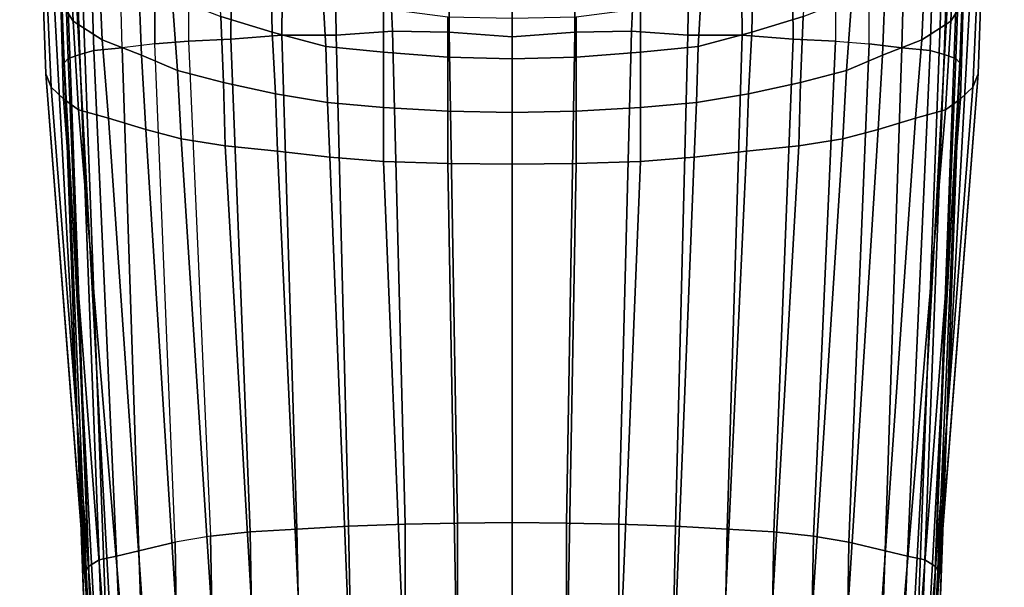
# Model space of a CAD drawing. Extents: x 0 to 49, y 0 to 142.
# Drawn here: x 2 to 47, y 37 to 63 of the extents above; entities that cross this region are included whole.
import ezdxf

# ---------------------------------------------------------------- set-up
doc = ezdxf.new("R2010")
doc.units = 0
doc.header["$MEASUREMENT"] = 0
doc.linetypes.add('SOLIDLINE', pattern=[0])
doc.layers.add('HG_ARMATUR', color=252, linetype='SOLIDLINE')

msp = doc.modelspace()

# ---------------------------------------------------------------- linework, layer by layer
at = {"layer": 'HG_ARMATUR', "color": 250}
for points in [[(2.8, 99.8863, 92.8843), (5.8, 18.8891, 78.6167), (3.9876, 60.6772, 85.2676), (2.5, 100.008, 92.1949)], [(3.48654, 73.6617, 81.8519), (2.5, 100.008, 92.1949), (3.9876, 60.6772, 85.2676), (3.6687, 68.1706, 81.7612)], [(3.5, 99.8342, 93.1797), (6.5, 18.837, 78.9122), (5.8, 18.8891, 78.6167), (2.8, 99.8863, 92.8843)], [(3.5, 99.8342, 93.1797), (24.5, 99.8342, 93.1797), (24.5, 18.837, 78.9122), (6.5, 18.837, 78.9122)], [(45.5, 99.8342, 93.1797), (24.5, 99.8342, 93.1797), (24.5, 18.837, 78.9122), (42.5, 18.837, 78.9122)], [(45.5, 99.8342, 93.1797), (42.5, 18.837, 78.9122), (43.2, 18.8891, 78.6167), (46.2, 99.8863, 92.8843)], [(46.2, 99.8863, 92.8843), (43.2, 18.8891, 78.6167), (45.0124, 60.6772, 85.2676), (46.5, 100.008, 92.1949)], [(45.5135, 73.6617, 81.8519), (46.5, 100.008, 92.1949), (45.0124, 60.6772, 85.2676), (45.3313, 68.1706, 81.7612)], [(5.0195, 36.0645, 132.808), (5.3271, 36.0645, 132.943), (2.2512, 92.4142, 132.94), (1.9436, 92.4142, 132.805)], [(2.9551, 65.4412, 131.73), (3.1419, 60.1682, 131.895), (5.0195, 36.0645, 132.808), (1.9436, 92.4142, 132.805)], [(5.3271, 36.0645, 132.943), (6.0448, 36.0645, 133), (2.9689, 92.4142, 132.997), (2.2512, 92.4142, 132.94)], [(2.9689, 92.4142, 132.997), (6.0448, 36.0645, 133), (24.5, 36.0645, 133), (24.5, 92.4142, 132.997)], [(24.5, 92.4142, 132.997), (24.5, 36.0645, 133), (42.9552, 36.0645, 133), (46.0311, 92.4142, 132.997)], [(46.7488, 92.4142, 132.94), (46.0311, 92.4142, 132.997), (42.9552, 36.0645, 133), (43.6729, 36.0645, 132.943)], [(47.0564, 92.4142, 132.805), (46.7488, 92.4142, 132.94), (43.6729, 36.0645, 132.943), (43.9805, 36.0645, 132.808)], [(47.0564, 92.4142, 132.805), (43.9805, 36.0645, 132.808), (45.8581, 60.1682, 131.895), (46.0449, 65.4412, 131.73)], [(3.6681, 68.1409, 130.141), (4.2159, 66.9004, 129.584), (4.387, 62.5787, 129.902), (3.8267, 63.4833, 130.445)], [(3.9876, 60.6772, 81.0633), (4.16719, 60.8697, 77.886), (3.91157, 68.1403, 78.3274), (3.6687, 68.1706, 81.7612)], [(3.6687, 68.1706, 81.7612), (3.9876, 60.6772, 85.2676), (3.9876, 60.6772, 85.2676), (3.9876, 60.6772, 81.0633)], [(4.16719, 60.8697, 77.886), (4.70597, 61.0623, 74.7088), (4.45804, 68.1403, 75.1443), (3.91157, 68.1403, 78.3274)], [(4.70597, 61.0623, 74.7088), (5.33454, 61.2428, 71.7301), (5.12594, 68.1403, 72.1601), (4.45804, 68.1403, 75.1443)], [(5.33454, 61.2428, 71.7301), (6.6439, 61.36, 68.8507), (6.46175, 68.2617, 69.2754), (5.12594, 68.1403, 72.1601)], [(6.46175, 68.2617, 69.2754), (8.1315, 68.1706, 66.689), (8.1315, 61.542, 66.2692), (6.6439, 61.36, 68.8507)], [(8.1315, 68.1706, 66.689), (9.71018, 68.1403, 64.3017), (9.67982, 61.6633, 63.8862), (8.1315, 61.542, 66.2692)], [(9.67982, 61.6633, 63.8862), (11.6228, 61.7544, 61.7019), (11.6835, 68.201, 62.1133), (9.71018, 68.1403, 64.3017)], [(11.6228, 61.7544, 61.7019), (13.9605, 61.9364, 59.9146), (14.0212, 68.2617, 60.3227), (11.6835, 68.201, 62.1133)], [(13.9605, 61.9364, 59.9146), (16.4499, 61.9364, 58.2267), (16.3589, 68.2617, 58.6317), (14.0212, 68.2617, 60.3227)], [(16.4499, 61.9364, 58.2267), (19.0305, 62.1184, 57.5317), (18.7531, 68.188, 57.9354), (16.3589, 68.2617, 58.6317)], [(19.0305, 62.1184, 57.5317), (21.6265, 62.0786, 56.936), (21.6265, 68.1898, 57.3385), (18.7531, 68.188, 57.9354)], [(21.6265, 62.0786, 56.936), (24.5, 61.8664, 56.5766), (24.5, 68.1904, 57.1396), (21.6265, 68.1898, 57.3385)], [(27.3735, 62.0786, 56.936), (24.5, 61.8664, 56.5766), (24.5, 68.1904, 57.1396), (27.3735, 68.1898, 57.3385)], [(29.9695, 62.1184, 57.5317), (27.3735, 62.0786, 56.936), (27.3735, 68.1898, 57.3385), (30.2469, 68.188, 57.9354)], [(32.5501, 61.9364, 58.2267), (29.9695, 62.1184, 57.5317), (30.2469, 68.188, 57.9354), (32.6411, 68.2617, 58.6317)], [(35.0395, 61.9364, 59.9146), (32.5501, 61.9364, 58.2267), (32.6411, 68.2617, 58.6317), (34.9788, 68.2617, 60.3227)], [(37.3772, 61.7544, 61.7019), (35.0395, 61.9364, 59.9146), (34.9788, 68.2617, 60.3227), (37.3165, 68.201, 62.1133)], [(39.3202, 61.6633, 63.8862), (37.3772, 61.7544, 61.7019), (37.3165, 68.201, 62.1133), (39.2898, 68.1403, 64.3017)], [(40.8685, 68.1706, 66.689), (39.2898, 68.1403, 64.3017), (39.3202, 61.6633, 63.8862), (40.8685, 61.542, 66.2692)], [(42.3561, 61.36, 68.8507), (40.8685, 61.542, 66.2692), (40.8685, 68.1706, 66.689), (42.5383, 68.2617, 69.2754)], [(43.6655, 61.2428, 71.7301), (42.3561, 61.36, 68.8507), (42.5383, 68.2617, 69.2754), (43.8741, 68.1403, 72.1601)], [(44.294, 61.0623, 74.7088), (43.6655, 61.2428, 71.7301), (43.8741, 68.1403, 72.1601), (44.542, 68.1403, 75.1443)], [(44.8328, 60.8697, 77.886), (44.294, 61.0623, 74.7088), (44.542, 68.1403, 75.1443), (45.0884, 68.1403, 78.3274)], [(45.1733, 63.4833, 130.445), (44.613, 62.5787, 129.902), (44.7841, 66.9004, 129.584), (45.3319, 68.1409, 130.141)], [(45.0124, 60.6772, 81.0633), (44.8328, 60.8697, 77.886), (45.0884, 68.1403, 78.3274), (45.3313, 68.1706, 81.7612)], [(45.3313, 68.1706, 81.7612), (45.0124, 60.6772, 85.2676), (45.0124, 60.6772, 85.2676), (45.0124, 60.6772, 81.0633)], [(4.2159, 66.9004, 129.584), (5.5347, 65.8651, 129.081), (5.7173, 61.7275, 129.366), (4.387, 62.5787, 129.902)], [(44.613, 62.5787, 129.902), (43.2827, 61.7275, 129.366), (43.4653, 65.8651, 129.081), (44.7841, 66.9004, 129.584)], [(5.5347, 65.8651, 129.081), (7.381, 64.58, 128.604), (7.523, 61.0257, 128.887), (5.7173, 61.7275, 129.366)], [(43.2827, 61.7275, 129.366), (41.477, 61.0257, 128.887), (41.619, 64.58, 128.604), (43.4653, 65.8651, 129.081)], [(2.9551, 65.4412, 131.73), (3.173, 64.3781, 131.077), (3.3909, 59.5594, 131.248), (3.1419, 60.1682, 131.895)], [(45.8581, 60.1682, 131.895), (45.6091, 59.5594, 131.248), (45.827, 64.3781, 131.077), (46.0449, 65.4412, 131.73)], [(11.0534, 65.2456, 127.493), (13.4678, 64.2493, 127.165), (13.5084, 62.0815, 127.448), (11.1548, 62.7915, 127.761)], [(37.8452, 62.7915, 127.761), (35.4916, 62.0815, 127.448), (35.5322, 64.2493, 127.165), (37.9466, 65.2456, 127.493)], [(7.381, 64.58, 128.604), (8.923, 63.6613, 128.145), (9.1665, 60.3285, 128.413), (7.523, 61.0257, 128.887)], [(41.477, 61.0257, 128.887), (39.8335, 60.3285, 128.413), (40.077, 63.6613, 128.145), (41.619, 64.58, 128.604)], [(3.173, 64.3781, 131.077), (3.8267, 63.4833, 130.445), (3.9512, 59.022, 130.647), (3.3909, 59.5594, 131.248)], [(13.4678, 64.2493, 127.165), (15.8457, 63.5116, 126.882), (15.9634, 61.4257, 127.151), (13.5084, 62.0815, 127.448)], [(35.4916, 62.0815, 127.448), (33.0366, 61.4257, 127.151), (33.1543, 63.5116, 126.882), (35.5322, 64.2493, 127.165)], [(45.6091, 59.5594, 131.248), (45.0488, 59.022, 130.647), (45.1733, 63.4833, 130.445), (45.827, 64.3781, 131.077)], [(8.923, 63.6613, 128.145), (11.1548, 62.7915, 127.761), (11.2766, 59.7722, 128.009), (9.1665, 60.3285, 128.413)], [(39.8335, 60.3285, 128.413), (37.7234, 59.7722, 128.009), (37.8452, 62.7915, 127.761), (40.077, 63.6613, 128.145)], [(3.8267, 63.4833, 130.445), (4.387, 62.5787, 129.902), (4.636, 58.5181, 130.084), (3.9512, 59.022, 130.647)], [(15.8457, 63.5116, 126.882), (18.6078, 63.1679, 126.767), (18.6078, 61.1645, 127.029), (15.9634, 61.4257, 127.151)], [(18.6078, 63.1679, 126.767), (21.5538, 62.7883, 126.63), (21.5538, 60.93, 126.924), (18.6078, 61.1645, 127.029)], [(30.3922, 61.1645, 127.029), (27.4462, 60.93, 126.924), (27.4462, 62.7883, 126.63), (30.3922, 63.1679, 126.767)], [(33.0366, 61.4257, 127.151), (30.3922, 61.1645, 127.029), (30.3922, 63.1679, 126.767), (33.1543, 63.5116, 126.882)], [(45.0488, 59.022, 130.647), (44.364, 58.5181, 130.084), (44.613, 62.5787, 129.902), (45.1733, 63.4833, 130.445)], [(11.1548, 62.7915, 127.761), (13.5084, 62.0815, 127.448), (13.6707, 59.2636, 127.68), (11.2766, 59.7722, 128.009)], [(21.5538, 62.7883, 126.63), (24.5, 62.7228, 126.548), (24.5, 60.8518, 126.889), (21.5538, 60.93, 126.924)], [(27.4462, 60.93, 126.924), (24.5, 60.8518, 126.889), (24.5, 62.7228, 126.548), (27.4462, 62.7883, 126.63)], [(37.7234, 59.7722, 128.009), (35.3293, 59.2636, 127.68), (35.4916, 62.0815, 127.448), (37.8452, 62.7915, 127.761)], [(4.387, 62.5787, 129.902), (5.7173, 61.7275, 129.366), (6.0056, 58.1473, 129.535), (4.636, 58.5181, 130.084)], [(44.364, 58.5181, 130.084), (42.9944, 58.1473, 129.535), (43.2827, 61.7275, 129.366), (44.613, 62.5787, 129.902)], [(14.6455, 39.3178, 57.7149), (13.9605, 61.9364, 59.9146), (11.6228, 61.7544, 61.7019), (12.504, 39.1978, 59.2047)], [(13.5084, 62.0815, 127.448), (15.9634, 61.4257, 127.151), (16.0445, 58.8664, 127.367), (13.6707, 59.2636, 127.68)], [(17.0071, 39.4578, 56.7216), (16.4499, 61.9364, 58.2267), (13.9605, 61.9364, 59.9146), (14.6455, 39.3178, 57.7149)], [(19.6, 39.5443, 55.927), (19.0305, 62.1184, 57.5317), (16.4499, 61.9364, 58.2267), (17.0071, 39.4578, 56.7216)], [(22, 39.6024, 55.4304), (21.6265, 62.0786, 56.936), (19.0305, 62.1184, 57.5317), (19.6, 39.5443, 55.927)], [(24.5, 39.6256, 55.2318), (24.5, 61.8664, 56.5766), (21.6265, 62.0786, 56.936), (22, 39.6024, 55.4304)], [(24.5, 39.6256, 55.2318), (24.5, 61.8664, 56.5766), (27.3735, 62.0786, 56.936), (27, 39.6024, 55.4304)], [(27, 39.6024, 55.4304), (27.3735, 62.0786, 56.936), (29.9695, 62.1184, 57.5317), (29.4, 39.5443, 55.927)], [(29.4, 39.5443, 55.927), (29.9695, 62.1184, 57.5317), (32.5501, 61.9364, 58.2267), (31.9929, 39.4578, 56.7216)], [(31.9929, 39.4578, 56.7216), (32.5501, 61.9364, 58.2267), (35.0395, 61.9364, 59.9146), (34.3545, 39.3178, 57.7149)], [(35.3293, 59.2636, 127.68), (32.9555, 58.8664, 127.367), (33.0366, 61.4257, 127.151), (35.4916, 62.0815, 127.448)], [(34.3545, 39.3178, 57.7149), (35.0395, 61.9364, 59.9146), (37.3772, 61.7544, 61.7019), (36.496, 39.1978, 59.2047)], [(7.40055, 38.3233, 65.3691), (6.6439, 61.36, 68.8507), (5.33454, 61.2428, 71.7301), (6.37986, 38.0849, 68.153)], [(5.7173, 61.7275, 129.366), (7.523, 61.0257, 128.887), (7.7176, 57.6235, 129.05), (6.0056, 58.1473, 129.535)], [(9.06168, 38.7207, 63.2215), (8.1315, 61.542, 66.2692), (6.6439, 61.36, 68.8507), (7.40055, 38.3233, 65.3691)], [(9.06168, 38.7207, 63.2215), (8.1315, 61.542, 66.2692), (9.67982, 61.6633, 63.8862), (10.6828, 38.9978, 60.7939)], [(12.504, 39.1978, 59.2047), (11.6228, 61.7544, 61.7019), (9.67982, 61.6633, 63.8862), (10.6828, 38.9978, 60.7939)], [(15.9634, 61.4257, 127.151), (18.6078, 61.1645, 127.029), (18.6078, 58.627, 127.241), (16.0445, 58.8664, 127.367)], [(32.9555, 58.8664, 127.367), (30.3922, 58.627, 127.241), (30.3922, 61.1645, 127.029), (33.0366, 61.4257, 127.151)], [(36.496, 39.1978, 59.2047), (37.3772, 61.7544, 61.7019), (39.3202, 61.6633, 63.8862), (38.3172, 38.9978, 60.7939)], [(38.3172, 38.9978, 60.7939), (39.3202, 61.6633, 63.8862), (40.8685, 61.542, 66.2692), (39.9383, 38.7207, 63.2215)], [(39.9383, 38.7207, 63.2215), (40.8685, 61.542, 66.2692), (42.3561, 61.36, 68.8507), (41.5994, 38.3233, 65.3691)], [(42.9944, 58.1473, 129.535), (41.2824, 57.6235, 129.05), (41.477, 61.0257, 128.887), (43.2827, 61.7275, 129.366)], [(41.5994, 38.3233, 65.3691), (42.3561, 61.36, 68.8507), (43.6655, 61.2428, 71.7301), (42.6201, 38.0849, 68.153)], [(5.57931, 37.9259, 71.0959), (4.70597, 61.0623, 74.7088), (4.16719, 60.8697, 77.886), (5.09899, 37.608, 73.8799)], [(6.37986, 38.0849, 68.153), (5.33454, 61.2428, 71.7301), (4.70597, 61.0623, 74.7088), (5.57931, 37.9259, 71.0959)], [(7.523, 61.0257, 128.887), (9.1665, 60.3285, 128.413), (9.3362, 57.1914, 128.6), (7.7176, 57.6235, 129.05)], [(18.6078, 61.1645, 127.029), (21.5538, 60.93, 126.924), (21.5538, 58.4614, 127.131), (18.6078, 58.627, 127.241)], [(21.5538, 60.93, 126.924), (24.5, 60.8518, 126.889), (24.5, 58.4062, 127.095), (21.5538, 58.4614, 127.131)], [(27.4462, 58.4614, 127.131), (24.5, 58.4062, 127.095), (24.5, 60.8518, 126.889), (27.4462, 60.93, 126.924)], [(30.3922, 58.627, 127.241), (27.4462, 58.4614, 127.131), (27.4462, 60.93, 126.924), (30.3922, 61.1645, 127.029)], [(41.2824, 57.6235, 129.05), (39.6638, 57.1914, 128.6), (39.8335, 60.3285, 128.413), (41.477, 61.0257, 128.887)], [(42.6201, 38.0849, 68.153), (43.6655, 61.2428, 71.7301), (44.294, 61.0623, 74.7088), (43.4207, 37.9259, 71.0959)], [(43.4207, 37.9259, 71.0959), (44.294, 61.0623, 74.7088), (44.8328, 60.8697, 77.886), (43.901, 37.608, 73.8799)], [(5.09899, 37.608, 73.8799), (4.16719, 60.8697, 77.886), (3.9876, 60.6772, 81.0633), (4.83881, 37.2579, 77.0662)], [(5.5, 19.0107, 77.9274), (3.9876, 60.6772, 85.2676), (3.9876, 60.6772, 85.2676), (5.8, 18.8891, 78.6167)], [(3.9876, 60.6772, 81.0633), (3.9876, 60.6772, 85.2676), (3.9876, 60.6772, 85.2676), (4.83881, 37.2579, 77.0662)], [(4.83881, 37.2579, 77.0662), (3.9876, 60.6772, 85.2676), (5.5, 19.0107, 77.9274), (5.13902, 28.6023, 75.6755)], [(43.5, 19.0107, 77.9274), (45.0124, 60.6772, 85.2676), (45.0124, 60.6772, 85.2676), (43.2, 18.8891, 78.6167)], [(44.1612, 37.2579, 77.0662), (45.0124, 60.6772, 85.2676), (43.5, 19.0107, 77.9274), (43.861, 28.6023, 75.6755)], [(43.901, 37.608, 73.8799), (44.8328, 60.8697, 77.886), (45.0124, 60.6772, 81.0633), (44.1612, 37.2579, 77.0662)], [(45.0124, 60.6772, 81.0633), (45.0124, 60.6772, 85.2676), (45.0124, 60.6772, 85.2676), (44.1612, 37.2579, 77.0662)], [(3.1419, 60.1682, 131.895), (3.3909, 59.5594, 131.248), (5.2246, 35.9858, 131.624), (5.0195, 35.9733, 132.049)], [(3.1419, 60.1682, 131.895), (5.0195, 35.9733, 132.049), (5.0195, 36.0645, 132.808)], [(9.1665, 60.3285, 128.413), (11.2766, 59.7722, 128.009), (11.3594, 56.88, 128.185), (9.3362, 57.1914, 128.6)], [(39.6638, 57.1914, 128.6), (37.6406, 56.88, 128.185), (37.7234, 59.7722, 128.009), (39.8335, 60.3285, 128.413)], [(43.9805, 35.9733, 132.049), (43.7754, 35.9858, 131.624), (45.6091, 59.5594, 131.248), (45.8581, 60.1682, 131.895)], [(43.9805, 36.0645, 132.808), (43.9805, 35.9733, 132.049), (45.8581, 60.1682, 131.895)], [(3.3909, 59.5594, 131.248), (3.9512, 59.022, 130.647), (5.7372, 35.8188, 131.165), (5.2246, 35.9858, 131.624)], [(11.2766, 59.7722, 128.009), (13.6707, 59.2636, 127.68), (13.7562, 56.6358, 127.845), (11.3594, 56.88, 128.185)], [(37.6406, 56.88, 128.185), (35.2438, 56.6358, 127.845), (35.3293, 59.2636, 127.68), (37.7234, 59.7722, 128.009)], [(43.7754, 35.9858, 131.624), (43.2628, 35.8188, 131.165), (45.0488, 59.022, 130.647), (45.6091, 59.5594, 131.248)], [(13.6707, 59.2636, 127.68), (16.0445, 58.8664, 127.367), (16.153, 56.3503, 127.525), (13.7562, 56.6358, 127.845)], [(35.2438, 56.6358, 127.845), (32.847, 56.3503, 127.525), (32.9555, 58.8664, 127.367), (35.3293, 59.2636, 127.68)], [(3.9512, 59.022, 130.647), (4.636, 58.5181, 130.084), (6.5574, 35.6519, 130.706), (5.7372, 35.8188, 131.165)], [(16.0445, 58.8664, 127.367), (18.6078, 58.627, 127.241), (18.6078, 56.1622, 127.396), (16.153, 56.3503, 127.525)], [(32.847, 56.3503, 127.525), (30.3922, 56.1622, 127.396), (30.3922, 58.627, 127.241), (32.9555, 58.8664, 127.367)], [(43.2628, 35.8188, 131.165), (42.4426, 35.6519, 130.706), (44.364, 58.5181, 130.084), (45.0488, 59.022, 130.647)], [(4.636, 58.5181, 130.084), (6.0056, 58.1473, 129.535), (7.5827, 35.4988, 130.286), (6.5574, 35.6519, 130.706)], [(18.6078, 58.627, 127.241), (21.5538, 58.4614, 127.131), (21.5538, 56.0632, 127.284), (18.6078, 56.1622, 127.396)], [(21.5538, 58.4614, 127.131), (24.5, 58.4062, 127.095), (24.5, 56.0302, 127.246), (21.5538, 56.0632, 127.284)], [(27.4462, 56.0632, 127.284), (24.5, 56.0302, 127.246), (24.5, 58.4062, 127.095), (27.4462, 58.4614, 127.131)], [(30.3922, 56.1622, 127.396), (27.4462, 56.0632, 127.284), (27.4462, 58.4614, 127.131), (30.3922, 58.627, 127.241)], [(42.4426, 35.6519, 130.706), (41.4173, 35.4988, 130.286), (42.9944, 58.1473, 129.535), (44.364, 58.5181, 130.084)], [(6.0056, 58.1473, 129.535), (7.7176, 57.6235, 129.05), (9.1207, 35.3528, 129.884), (7.5827, 35.4988, 130.286)], [(41.4173, 35.4988, 130.286), (39.8793, 35.3528, 129.884), (41.2824, 57.6235, 129.05), (42.9944, 58.1473, 129.535)], [(7.7176, 57.6235, 129.05), (9.3362, 57.1914, 128.6), (10.7611, 35.2276, 129.54), (9.1207, 35.3528, 129.884)], [(39.8793, 35.3528, 129.884), (38.2389, 35.2276, 129.54), (39.6638, 57.1914, 128.6), (41.2824, 57.6235, 129.05)], [(9.3362, 57.1914, 128.6), (11.3594, 56.88, 128.185), (12.6066, 35.1163, 129.234), (10.7611, 35.2276, 129.54)], [(11.3594, 56.88, 128.185), (13.7562, 56.6358, 127.845), (14.7598, 35.0119, 128.947), (12.6066, 35.1163, 129.234)], [(36.3934, 35.1163, 129.234), (34.2402, 35.0119, 128.947), (35.2438, 56.6358, 127.845), (37.6406, 56.88, 128.185)], [(38.2389, 35.2276, 129.54), (36.3934, 35.1163, 129.234), (37.6406, 56.88, 128.185), (39.6638, 57.1914, 128.6)], [(13.7562, 56.6358, 127.845), (16.153, 56.3503, 127.525), (17.0154, 34.9424, 128.756), (14.7598, 35.0119, 128.947)], [(34.2402, 35.0119, 128.947), (31.9846, 34.9424, 128.756), (32.847, 56.3503, 127.525), (35.2438, 56.6358, 127.845)], [(16.153, 56.3503, 127.525), (18.6078, 56.1622, 127.396), (19.4761, 34.8867, 128.603), (17.0154, 34.9424, 128.756)], [(18.6078, 56.1622, 127.396), (21.5538, 56.0632, 127.284), (21.9368, 34.8519, 128.507), (19.4761, 34.8867, 128.603)], [(21.5538, 56.0632, 127.284), (24.5, 56.0302, 127.246), (24.5, 34.838, 128.469), (21.9368, 34.8519, 128.507)], [(27.0632, 34.8519, 128.507), (24.5, 34.838, 128.469), (24.5, 56.0302, 127.246), (27.4462, 56.0632, 127.284)], [(29.5239, 34.8867, 128.603), (27.0632, 34.8519, 128.507), (27.4462, 56.0632, 127.284), (30.3922, 56.1622, 127.396)], [(31.9846, 34.9424, 128.756), (29.5239, 34.8867, 128.603), (30.3922, 56.1622, 127.396), (32.847, 56.3503, 127.525)], [(12.504, 39.1978, 59.2047), (12.6641, 29.3623, 58.8403), (14.8456, 29.4223, 57.3415), (14.6455, 39.3178, 57.7149)], [(14.6455, 39.3178, 57.7149), (14.8456, 29.4223, 57.3415), (17.2, 29.4504, 56.3424), (17.0071, 39.4578, 56.7216)], [(17.0071, 39.4578, 56.7216), (17.2, 29.4504, 56.3424), (19.6, 29.4829, 55.543), (19.6, 39.5443, 55.927)], [(19.6, 39.5443, 55.927), (19.6, 29.4829, 55.543), (22, 29.5032, 55.0434), (22, 39.6024, 55.4304)], [(22, 39.6024, 55.4304), (22, 29.5032, 55.0434), (24.5, 29.5113, 54.8436), (24.5, 39.6256, 55.2318)], [(27, 39.6024, 55.4304), (27, 29.5032, 55.0434), (24.5, 29.5113, 54.8436), (24.5, 39.6256, 55.2318)], [(29.4, 39.5443, 55.927), (29.4, 29.4829, 55.543), (27, 29.5032, 55.0434), (27, 39.6024, 55.4304)], [(31.9929, 39.4578, 56.7216), (31.8, 29.4504, 56.3424), (29.4, 29.4829, 55.543), (29.4, 39.5443, 55.927)], [(34.3545, 39.3178, 57.7149), (34.1544, 29.4223, 57.3415), (31.8, 29.4504, 56.3424), (31.9929, 39.4578, 56.7216)], [(36.496, 39.1978, 59.2047), (36.3359, 29.3623, 58.8403), (34.1544, 29.4223, 57.3415), (34.3545, 39.3178, 57.7149)], [(9.06168, 38.7207, 63.2215), (9.20177, 29.3567, 62.8006), (10.8629, 29.3023, 60.439), (10.6828, 38.9978, 60.7939)], [(10.6828, 38.9978, 60.7939), (10.8629, 29.3023, 60.439), (12.6641, 29.3623, 58.8403), (12.504, 39.1978, 59.2047)], [(38.3172, 38.9978, 60.7939), (38.1371, 29.3023, 60.439), (36.3359, 29.3623, 58.8403), (36.496, 39.1978, 59.2047)], [(39.9383, 38.7207, 63.2215), (39.7982, 29.3567, 62.8006), (38.1371, 29.3023, 60.439), (38.3172, 38.9978, 60.7939)], [(7.40055, 38.3233, 65.3691), (7.72077, 29.1829, 65.1304), (9.20177, 29.3567, 62.8006), (9.06168, 38.7207, 63.2215)], [(41.5994, 38.3233, 65.3691), (41.2792, 29.1829, 65.1304), (39.7982, 29.3567, 62.8006), (39.9383, 38.7207, 63.2215)], [(5.09899, 37.608, 73.8799), (5.41921, 28.7855, 72.5277), (5.91954, 28.9445, 70.221), (5.57931, 37.9259, 71.0959)], [(5.57931, 37.9259, 71.0959), (5.91954, 28.9445, 70.221), (6.76011, 29.1829, 67.4371), (6.37986, 38.0849, 68.153)], [(6.37986, 38.0849, 68.153), (6.76011, 29.1829, 67.4371), (7.72077, 29.1829, 65.1304), (7.40055, 38.3233, 65.3691)], [(42.6201, 38.0849, 68.153), (42.2399, 29.1829, 67.4371), (41.2792, 29.1829, 65.1304), (41.5994, 38.3233, 65.3691)], [(43.4207, 37.9259, 71.0959), (43.0805, 28.9445, 70.221), (42.2399, 29.1829, 67.4371), (42.6201, 38.0849, 68.153)], [(43.901, 37.608, 73.8799), (43.5808, 28.7855, 72.5277), (43.0805, 28.9445, 70.221), (43.4207, 37.9259, 71.0959)], [(4.83881, 37.2579, 77.0662), (5.13902, 28.6023, 75.6755), (5.41921, 28.7855, 72.5277), (5.09899, 37.608, 73.8799)], [(44.1612, 37.2579, 77.0662), (43.861, 28.6023, 75.6755), (43.5808, 28.7855, 72.5277), (43.901, 37.608, 73.8799)]]:
    msp.add_3dface(points, dxfattribs=at)

doc.saveas('drawing.dxf')
